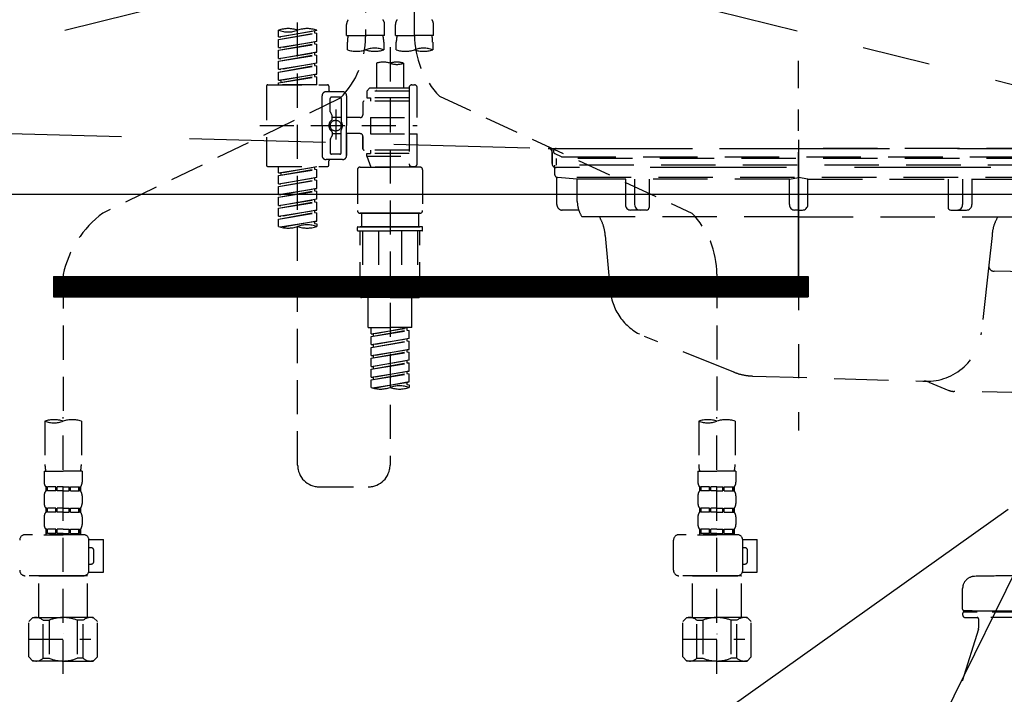
# Model space of a CAD drawing. Extents: x 0 to 26473, y -13 to 8857.
# Drawn here: x 3197 to 3558, y 2513 to 2760 of the extents above; entities that cross this region are included whole.
import ezdxf

# ---------------------------------------------------------------- set-up
doc = ezdxf.new("R2010")
doc.units = 0
doc.header["$LTSCALE"] = 50
doc.header["$MEASUREMENT"] = 0
for name, pattern in [('CENTER', [2, 1.25, -0.25, 0.25, -0.25]), ('DASHED', [0.75, 0.5, -0.25]), ('HIDDEN', [0.375, 0.25, -0.125]), ('STYLE_01', [1.40625, 0.9375, -0.15625, 0.15625, -0.15625])]:
    doc.linetypes.add(name, pattern=pattern)
doc.layers.get('0').update_dxf_attribs({"linetype": 'CONTINUOUS'})
for name, color, linetype in [('122-扉', 6, 'CONTINUOUS'), ('123-扉向き', 231, 'CENTER'), ('140-パーツ芯', 13, 'CENTER'), ('150-機器', 8, 'CONTINUOUS'), ('160-文字', 254, 'CONTINUOUS'), ('166-寸法B', 11, 'CONTINUOUS')]:
    doc.layers.add(name, color=color, linetype=linetype)
doc.styles.add('KH001', font='txt')
doc.dimstyles.new('KH1xx030', dxfattribs={"dimscale": 30, "dimtxt": 2, "dimasz": 0.6, "dimexe": 0.3, "dimexo": 1.2, "dimgap": 0.5, "dimtad": 3, "dimdec": 1, "dimdsep": 46, "dimlunit": 6, "dimtxsty": 'KH001', "dimblk": 'DOT', "dimcen": 1, "dimdle": 1, "dimclrd": 256, "dimclre": 256, "dimclrt": 256, "dimadec": 0, "dimazin": 0, "dimtfac": 1, "dimtdec": 1, "dimtix": 1, "dimtmove": 2, "dimatfit": 3, "dimldrblk": 'CLOSEDBLANK', "dimfxl": 1, "dimtolj": 1, "dimtzin": 0, "dimlwd": -1, "dimlwe": -1, "dimarcsym": 0})

# ---------------------------------------------------------------- blocks, each defined once
blk = doc.blocks.new('_ClosedBlank')
at = {"color": 0, "linetype": 'ByBlock', "lineweight": -2}
for p, q in [((-1, 0.167), (0, 0)), ((-1, 0.167), (-1, -0.167)), ((0, 0), (-1, -0.167))]:
    blk.add_line(p, q, dxfattribs=at)
blk = doc.blocks.new('_Dot')
at = {"color": 0, "linetype": 'ByBlock', "lineweight": -2}
blk.add_line((-0.5, 0), (-1, 0), dxfattribs=at)
at = {"color": 0, "linetype": 'ByBlock', "const_width": 0.5}
blk.add_lwpolyline([(-0.25, 0, 1), (0.25, 0, 1)], format="xyb", close=True, dxfattribs=at)
blk = doc.blocks.new('F402_S')
at = {"layer": '150-機器', "color": 13, "linetype": 'DASHED', "ltscale": 0.5}
for p, q in [((8.98, -168.36), (8.98, -49.87)), ((-8.98, -53.83), (-8.98, -168.99)), ((-33.91, -326.25), (-33.91, -88.06)), ((-15.96, -168.48), (-15.96, -164.44)), ((-1.99, -168.48), (-1.99, -164.44)), ((1.99, -168.48), (1.99, -164.44)), ((15.96, -168.48), (15.96, -164.44)), ((-40.89, -168.94), (-40.89, -166.58)), ((-40.89, -168.94), (-26.93, -166.69)), ((-40.89, -169.94), (-27.78, -167.58)), ((-40.89, -169.94), (-26.93, -167.69)), ((-40.89, -168.94), (-40.04, -169.05)), ((-26.93, -166.69), (-40.04, -169.05)), ((-27.78, -166.84), (-27.78, -167.58)), ((-27.78, -167.58), (-26.93, -167.69)), ((-27.78, -167.58), (-26.93, -167.69)), ((-27.78, -167.58), (-26.93, -167.69)), ((-26.93, -166.69), (-26.93, -166.58)), ((-26.93, -170.68), (-26.93, -167.69)), ((-26.93, -170.68), (-26.93, -167.69)), ((-15.96, -168.48), (-8.98, -168.48)), ((-1.99, -168.48), (-8.98, -168.48)), ((1.99, -168.48), (8.98, -168.48)), ((15.96, -168.48), (8.98, -168.48)), ((-40.89, -172.93), (-40.89, -169.94)), ((-40.89, -172.93), (-26.93, -170.68)), ((-40.89, -173.93), (-27.78, -171.57)), ((-40.89, -173.93), (-26.93, -171.68)), ((-40.89, -172.93), (-40.04, -173.04)), ((-26.93, -170.68), (-40.04, -173.04)), ((-27.78, -170.83), (-27.78, -171.57)), ((-27.78, -170.83), (-27.78, -171.57)), ((-27.78, -171.57), (-26.93, -171.68)), ((-27.78, -171.57), (-26.93, -171.68)), ((-26.93, -174.67), (-26.93, -171.68)), ((-26.93, -174.67), (-26.93, -171.68)), ((-15.66, -173.73), (-15.66, -170.91)), ((-2.29, -170.91), (-2.29, -173.73)), ((0, -172.84), (0, -326.25)), ((2.29, -173.73), (2.29, -170.91)), ((15.66, -170.91), (15.66, -173.73)), ((-40.89, -176.92), (-40.89, -173.93)), ((-40.89, -176.92), (-26.93, -174.67)), ((-40.89, -177.92), (-27.78, -175.56)), ((-40.89, -177.92), (-26.93, -175.67)), ((-40.89, -176.92), (-40.04, -177.03)), ((-26.93, -174.67), (-40.04, -177.03)), ((-27.78, -174.8), (-27.78, -175.56)), ((-27.78, -174.82), (-27.78, -175.56)), ((-27.78, -174.82), (-27.78, -175.56)), ((-27.78, -175.56), (-26.93, -175.67)), ((-27.78, -175.56), (-26.93, -175.67)), ((-27.78, -175.56), (-26.93, -175.67)), ((-27.73, -174.8), (-26.93, -174.67)), ((-26.93, -178.66), (-26.93, -175.67)), ((-26.93, -178.66), (-26.93, -175.67)), ((-40.89, -180.91), (-40.89, -177.92)), ((-40.89, -180.91), (-26.93, -178.66)), ((-40.89, -181.91), (-27.78, -179.55)), ((-40.89, -181.91), (-26.93, -179.65)), ((-26.93, -178.66), (-40.04, -181.02)), ((-27.78, -178.81), (-27.78, -179.55)), ((-27.78, -178.81), (-27.78, -179.55)), ((-27.78, -179.55), (-26.93, -179.65)), ((-27.78, -179.55), (-26.93, -179.65)), ((-26.93, -182.65), (-26.93, -179.65)), ((-26.93, -182.65), (-26.93, -179.65)), ((-4.99, -178.69), (-4.99, -187.88)), ((4.99, -178.69), (4.99, -187.88)), ((-40.89, -180.91), (-40.04, -181.02)), ((-40.89, -184.9), (-40.89, -181.91)), ((-40.89, -184.9), (-26.93, -182.65)), ((-40.89, -185.9), (-27.78, -183.54)), ((-40.89, -185.9), (-26.93, -183.64)), ((-26.93, -182.65), (-40.04, -185)), ((-27.78, -182.78), (-27.78, -183.54)), ((-27.78, -182.8), (-27.78, -183.54)), ((-27.78, -182.8), (-27.78, -183.54)), ((-27.78, -183.54), (-26.93, -183.64)), ((-27.78, -183.54), (-26.93, -183.64)), ((-27.73, -182.78), (-26.93, -182.65)), ((-26.93, -186.64), (-26.93, -183.64)), ((-26.93, -186.64), (-26.93, -183.64)), ((-45.38, -187.13), (-45.38, -216.06)), ((-44.88, -186.64), (-22.94, -186.64)), ((-40.89, -184.9), (-40.04, -185)), ((-40.89, -186.64), (-40.89, -185.9)), ((-26.93, -186.64), (-40.89, -186.64)), ((-40.04, -185), (-40.04, -185.75)), ((-22.44, -187.13), (-22.44, -188.63)), ((-7.48, -187.88), (-8.48, -188.88)), ((-4.99, -187.88), (-7.48, -187.88)), ((6.98, -187.88), (-4.99, -187.88)), ((6.98, -187.63), (6.98, -187.88)), ((6.98, -187.88), (6.98, -198.6)), ((7.98, -186.64), (8.98, -186.64)), ((9.97, -198.6), (9.97, -187.63)), ((-18.32, -191.56), (-105.43, -233.7)), ((-24.93, -201.6), (-24.93, -190.63)), ((-17.45, -189.13), (-23.44, -189.13)), ((-18.45, -191.12), (-21.44, -191.12)), ((-15.96, -190.63), (-15.96, -201.6)), ((6.98, -188.88), (-8.48, -188.88)), ((-8.48, -188.88), (-8.48, -191.37)), ((-8.48, -191.37), (-7.23, -191.37)), ((-7.23, -191.37), (-7.23, -192.62)), ((6.98, -191.37), (-7.23, -191.37)), ((-4.99, -188.68), (-5.04, -188.68)), ((18.19, -190.79), (110.79, -233.73)), ((-21.94, -196.48), (-21.94, -191.62)), ((-17.95, -191.62), (-17.95, -199.92)), ((-9.97, -193.12), (-9.97, -197.66)), ((6.98, -192.62), (-9.47, -192.62)), ((-21.87, -196.73), (-21.31, -197.7)), ((-21.24, -199.2), (-21.24, -197.95)), ((-17.95, -198.65), (-21.24, -198.64)), ((-19.95, -195.73), (-19.95, -206.68)), ((-19.95, -196.61), (-19.95, -206.58)), ((-10.97, -198.65), (-15.96, -198.65)), ((-7.23, -198.6), (-7.23, -204.59)), ((-7.23, -198.6), (9.97, -198.6)), ((6.98, -198.6), (6.98, -215.74)), ((-47.83, -201.6), (9.97, -201.6)), ((-24.93, -201.6), (-24.93, -212.57)), ((-15.96, -212.57), (-15.96, -201.6)), ((-21.87, -206.47), (-21.31, -205.49)), ((-21.24, -204), (-21.24, -205.24)), ((-17.95, -204.55), (-21.24, -204.55)), ((-17.95, -211.57), (-17.95, -203.27)), ((-10.97, -204.54), (-15.96, -204.54)), ((-15.96, -204.54), (-15.96, -212.57)), ((-9.97, -205.54), (-9.97, -210.07)), ((-9.97, -210.07), (-9.97, -205.54)), ((-7.23, -204.59), (9.97, -204.59)), ((7.23, -204.59), (9.97, -204.59)), ((9.97, -215.56), (9.97, -204.59)), ((-21.94, -206.72), (-21.94, -211.57)), ((-18.45, -212.07), (-21.44, -212.07)), ((6.98, -210.57), (-9.47, -210.57)), ((-8.48, -211.82), (-7.23, -211.82)), ((-8.48, -212.82), (-8.48, -211.82)), ((-8.48, -212.82), (6.98, -212.82)), ((-8.48, -212.82), (-6.99, -216.81)), ((-7.23, -210.57), (-7.23, -211.82)), ((6.98, -211.82), (-7.23, -211.82)), ((-44.88, -216.56), (-22.94, -216.56)), ((-40.89, -218.92), (-40.89, -216.56)), ((-40.89, -218.92), (-26.93, -216.67)), ((-26.93, -216.67), (-40.04, -219.02)), ((-27.78, -216.82), (-27.78, -217.56)), ((-17.45, -214.06), (-23.44, -214.06)), ((-22.44, -216.06), (-22.44, -214.56)), ((-17.45, -214.06), (-21.94, -214.06)), ((-10.97, -216.81), (0, -216.81)), ((6.99, -216.81), (-6.99, -216.81)), ((10.97, -216.81), (0, -216.81)), ((7.21, -216.2), (6.99, -216.81)), ((7.98, -216.56), (8.98, -216.56)), ((-40.89, -219.92), (-27.78, -217.56)), ((-40.89, -219.92), (-26.93, -217.66)), ((-40.89, -218.92), (-40.04, -219.02)), ((-40.89, -222.91), (-40.89, -219.92)), ((-40.04, -219.02), (-40.04, -219.77)), ((-27.78, -217.56), (-26.93, -217.66)), ((-27.78, -217.56), (-26.93, -217.66)), ((-27.78, -217.56), (-26.93, -217.66)), ((-26.93, -220.66), (-26.93, -217.66)), ((-26.93, -220.66), (-26.93, -217.66)), ((-11.97, -217.8), (-11.97, -232.76)), ((11.97, -217.8), (11.97, -232.76)), ((-40.89, -222.91), (-26.93, -220.66)), ((-40.89, -223.91), (-27.78, -221.55)), ((-40.89, -223.91), (-26.93, -221.65)), ((-40.89, -222.91), (-40.04, -223.01)), ((-40.89, -226.9), (-40.89, -223.91)), ((-26.93, -220.66), (-40.04, -223.01)), ((-27.78, -220.81), (-27.78, -221.55)), ((-27.78, -220.81), (-27.78, -221.55)), ((-27.78, -221.55), (-26.93, -221.65)), ((-27.78, -221.55), (-26.93, -221.65)), ((-26.93, -224.65), (-26.93, -221.65)), ((-26.93, -224.65), (-26.93, -221.65)), ((-40.89, -226.9), (-26.93, -224.65)), ((-40.89, -227.9), (-27.78, -225.54)), ((-40.89, -227.9), (-26.93, -225.64)), ((-40.89, -226.9), (-40.04, -227)), ((-26.93, -224.65), (-40.04, -227)), ((-27.78, -224.78), (-27.78, -225.54)), ((-27.78, -224.8), (-27.78, -225.54)), ((-27.78, -224.8), (-27.78, -225.54)), ((-27.78, -225.54), (-26.93, -225.64)), ((-27.78, -225.54), (-26.93, -225.64)), ((-27.78, -225.54), (-26.93, -225.64)), ((-27.73, -224.77), (-26.93, -224.65)), ((-26.93, -228.64), (-26.93, -225.64)), ((-26.93, -228.64), (-26.93, -225.64)), ((-40.89, -230.89), (-40.89, -227.9)), ((-40.89, -230.89), (-26.93, -228.64)), ((-40.89, -231.88), (-27.78, -229.53)), ((-40.89, -231.88), (-26.93, -229.63)), ((-40.89, -230.89), (-40.04, -230.99)), ((-26.93, -228.64), (-40.04, -230.99)), ((-27.78, -228.79), (-27.78, -229.53)), ((-27.78, -228.79), (-27.78, -229.53)), ((-27.78, -229.53), (-26.93, -229.63)), ((-27.78, -229.53), (-26.93, -229.63)), ((-26.93, -232.62), (-26.93, -229.63)), ((-26.93, -232.62), (-26.93, -229.63)), ((-40.89, -234.88), (-40.89, -231.88)), ((-40.89, -234.88), (-26.93, -232.62)), ((-40.89, -235.87), (-27.78, -233.52)), ((-40.89, -235.87), (-26.93, -233.62)), ((-40.89, -234.88), (-40.04, -234.98)), ((-26.93, -232.62), (-40.04, -234.98)), ((-27.78, -232.76), (-27.78, -233.52)), ((-27.78, -232.78), (-27.78, -233.52)), ((-27.78, -232.78), (-27.78, -233.52)), ((-27.78, -233.52), (-26.93, -233.62)), ((-27.78, -233.52), (-26.93, -233.62)), ((-27.73, -232.75), (-26.93, -232.62)), ((-26.93, -236.61), (-26.93, -233.62)), ((-26.93, -236.61), (-26.93, -233.62)), ((-10.97, -233.76), (0, -233.76)), ((0, -233.76), (-10.97, -233.76)), ((-10.47, -233.76), (-10.47, -238.75)), ((0, -233.75), (-9.8, -233.75)), ((0, -233.75), (9.8, -233.75)), ((10.97, -233.76), (0, -233.76)), ((0, -233.76), (10.97, -233.76)), ((10.47, -233.76), (10.47, -238.75)), ((-40.89, -238.61), (-40.89, -235.87)), ((-40.36, -238.78), (-26.93, -236.61)), ((-26.93, -236.61), (-39.8, -238.93)), ((-27.78, -236.75), (-27.78, -237.51)), ((-27.78, -236.77), (-27.78, -237.51)), ((-27.78, -236.77), (-27.78, -237.51)), ((-27.78, -237.51), (-26.93, -237.61)), ((-27.78, -237.51), (-26.93, -237.61)), ((-27.73, -236.74), (-26.93, -236.61)), ((-26.93, -237.61), (-26.93, -238.61)), ((-11.97, -240.04), (-11.97, -238.95)), ((-11.77, -238.75), (-10.97, -238.75)), ((-11.77, -240.24), (0, -240.24)), ((-10.97, -238.75), (0, -238.75)), ((-10.47, -238.75), (-10.97, -238.75)), ((0, -238.75), (-10.97, -238.75)), ((-10.47, -238.75), (-10.97, -238.75)), ((-10.97, -264.18), (-10.97, -240.24)), ((-10.11, -240.24), (-10.11, -263.18)), ((-4.26, -240.24), (-4.26, -263.18)), ((10.97, -238.75), (0, -238.75)), ((0, -238.75), (10.97, -238.75)), ((11.77, -240.24), (0, -240.24)), ((4.26, -240.24), (4.26, -263.18)), ((10.11, -240.24), (10.11, -263.18)), ((10.47, -238.75), (10.97, -238.75)), ((10.47, -238.75), (10.97, -238.75)), ((11.77, -238.75), (10.97, -238.75)), ((10.97, -264.18), (10.97, -240.24)), ((11.97, -240.04), (11.97, -238.95)), ((-120, -256.27), (-120, -310.13)), ((120, -256.16), (120, -310.13)), ((-4.26, -263.18), (-10.11, -263.18)), ((4.26, -263.18), (10.11, -263.18)), ((0, -264.68), (-10.47, -264.68)), ((-7.98, -275.65), (-7.98, -264.68)), ((0, -264.68), (10.47, -264.68)), ((7.98, -275.65), (7.98, -264.68)), ((-7.98, -275.65), (0, -275.65)), ((-6.98, -278.01), (-6.98, -275.65)), ((-6.98, -278.01), (6.98, -275.76)), ((-6.98, -279.01), (6.13, -276.65)), ((-6.98, -279.01), (6.98, -276.76)), ((-6.98, -278.01), (-6.13, -278.12)), ((6.98, -275.76), (-6.13, -278.12)), ((-6.13, -278.86), (-6.13, -278.12)), ((7.98, -275.65), (0, -275.65)), ((6.13, -275.91), (6.13, -276.65)), ((6.13, -276.65), (6.98, -276.76)), ((6.13, -276.65), (6.98, -276.76)), ((6.13, -276.65), (6.98, -276.76)), ((6.98, -279.75), (6.98, -276.76)), ((6.98, -279.75), (6.98, -276.76)), ((-6.98, -282), (-6.98, -279.01)), ((-6.98, -282), (6.98, -279.75)), ((-6.98, -283), (6.13, -280.64)), ((-6.98, -283), (6.98, -280.75)), ((6.98, -279.75), (-6.13, -282.11)), ((6.13, -279.9), (6.13, -280.64)), ((6.13, -279.9), (6.13, -280.64)), ((6.13, -280.64), (6.98, -280.75)), ((6.13, -280.64), (6.98, -280.75)), ((6.98, -283.74), (6.98, -280.75)), ((6.98, -283.74), (6.98, -280.75)), ((-6.98, -282), (-6.13, -282.11)), ((-6.98, -285.99), (-6.98, -283)), ((-6.98, -285.99), (6.98, -283.74)), ((-6.98, -286.99), (6.13, -284.63)), ((-6.98, -286.99), (6.98, -284.74)), ((-6.13, -282.85), (-6.13, -282.11)), ((6.98, -283.74), (-6.13, -286.1)), ((6.13, -283.88), (6.13, -284.63)), ((6.13, -283.89), (6.13, -284.63)), ((6.13, -283.89), (6.13, -284.63)), ((6.13, -284.63), (6.98, -284.74)), ((6.13, -284.63), (6.98, -284.74)), ((6.13, -284.63), (6.98, -284.74)), ((6.18, -283.87), (6.98, -283.74)), ((6.98, -287.73), (6.98, -284.74)), ((6.98, -287.73), (6.98, -284.74)), ((-6.98, -285.99), (-6.13, -286.1)), ((-6.98, -289.98), (-6.98, -286.99)), ((-6.98, -289.98), (6.98, -287.73)), ((-6.98, -290.98), (6.13, -288.62)), ((-6.98, -290.98), (6.98, -288.73)), ((-6.13, -286.84), (-6.13, -286.1)), ((6.98, -287.73), (-6.13, -290.09)), ((6.13, -287.88), (6.13, -288.62)), ((6.13, -287.88), (6.13, -288.62)), ((6.13, -288.62), (6.98, -288.73)), ((6.13, -288.62), (6.98, -288.73)), ((6.98, -291.72), (6.98, -288.73)), ((6.98, -291.72), (6.98, -288.73)), ((-6.98, -289.98), (-6.13, -290.09)), ((-6.98, -293.97), (-6.98, -290.98)), ((-6.98, -293.97), (6.98, -291.72)), ((-6.98, -294.97), (6.13, -292.61)), ((-6.98, -294.97), (6.98, -292.72)), ((-6.13, -290.83), (-6.13, -290.09)), ((6.98, -291.72), (-6.13, -294.08)), ((6.13, -291.85), (6.13, -292.61)), ((6.13, -291.87), (6.13, -292.61)), ((6.13, -291.87), (6.13, -292.61)), ((6.13, -292.61), (6.98, -292.72)), ((6.13, -292.61), (6.98, -292.72)), ((6.18, -291.85), (6.98, -291.72)), ((6.98, -295.71), (6.98, -292.72)), ((6.98, -295.71), (6.98, -292.72)), ((-6.98, -293.97), (-6.13, -294.08)), ((-6.98, -297.7), (-6.98, -294.97)), ((-6.45, -297.87), (6.98, -295.71)), ((-6.13, -294.81), (-6.13, -294.08)), ((6.98, -295.71), (-5.89, -298.02)), ((6.13, -295.84), (6.13, -296.6)), ((6.13, -295.86), (6.13, -296.6)), ((6.13, -295.86), (6.13, -296.6)), ((6.18, -295.84), (6.98, -295.71)), ((6.13, -296.6), (6.98, -296.7)), ((6.13, -296.6), (6.98, -296.7)), ((6.98, -296.7), (6.98, -297.7)), ((-126.68, -310.13), (-126.68, -326.01)), ((-120, -402.9), (-120, -308.59)), ((-113.32, -310.13), (-113.32, -326.01)), ((113.32, -310.13), (113.32, -326.01)), ((120, -402.9), (120, -308.59)), ((126.68, -310.13), (126.68, -326.01)), ((-126.98, -328.44), (-126.98, -332.48)), ((-126.98, -328.44), (-120, -328.44)), ((-113.02, -328.44), (-120, -328.44)), ((-113.02, -328.44), (-113.02, -332.48)), ((113.02, -328.44), (113.02, -332.48)), ((113.02, -328.44), (120, -328.44)), ((126.98, -328.44), (120, -328.44)), ((126.98, -328.44), (126.98, -332.48)), ((-126.38, -334.22), (-126.38, -335.72)), ((-125.99, -334.22), (-126.38, -334.22)), ((-125.99, -335.72), (-126.38, -335.72)), ((-125.99, -335.72), (-125.99, -334.22)), ((-125.8, -335.72), (-125.8, -334.22)), ((-122.67, -334.22), (-125.8, -334.22)), ((-122.67, -335.72), (-125.8, -335.72)), ((-122.67, -335.72), (-122.67, -334.22)), ((-122.21, -335.72), (-122.21, -334.22)), ((-120, -334.22), (-122.21, -334.22)), ((-120, -335.72), (-122.21, -335.72)), ((-120, -334.22), (-117.79, -334.22)), ((-120, -335.72), (-117.79, -335.72)), ((-117.79, -335.72), (-117.79, -334.22)), ((-117.33, -335.72), (-117.33, -334.22)), ((-117.33, -334.22), (-114.2, -334.22)), ((-117.33, -335.72), (-114.2, -335.72)), ((-114.2, -335.72), (-114.2, -334.22)), ((-114.01, -335.72), (-114.01, -334.22)), ((-114.01, -334.22), (-113.62, -334.22)), ((-114.01, -335.72), (-113.62, -335.72)), ((-113.62, -334.22), (-113.62, -335.72)), ((-25.93, -334.22), (-7.98, -334.22)), ((113.62, -334.22), (113.62, -335.72)), ((114.01, -334.22), (113.62, -334.22)), ((114.01, -335.72), (113.62, -335.72)), ((114.01, -335.72), (114.01, -334.22)), ((114.2, -335.72), (114.2, -334.22)), ((117.33, -334.22), (114.2, -334.22)), ((117.33, -335.72), (114.2, -335.72)), ((117.33, -335.72), (117.33, -334.22)), ((117.79, -335.72), (117.79, -334.22)), ((120, -334.22), (117.79, -334.22)), ((120, -335.72), (117.79, -335.72)), ((120, -334.22), (122.21, -334.22)), ((120, -335.72), (122.21, -335.72)), ((122.21, -335.72), (122.21, -334.22)), ((122.67, -335.72), (122.67, -334.22)), ((122.67, -334.22), (125.8, -334.22)), ((122.67, -335.72), (125.8, -335.72)), ((125.8, -335.72), (125.8, -334.22)), ((125.99, -335.72), (125.99, -334.22)), ((125.99, -334.22), (126.38, -334.22)), ((125.99, -335.72), (126.38, -335.72)), ((126.38, -334.22), (126.38, -335.72)), ((-126.98, -337.46), (-126.98, -340.26)), ((-113.02, -337.46), (-113.02, -340.26)), ((113.02, -337.46), (113.02, -340.26)), ((126.98, -337.46), (126.98, -340.26)), ((-126.38, -342), (-126.38, -343.5)), ((-125.99, -342), (-126.38, -342)), ((-125.99, -343.5), (-125.99, -342)), ((-125.8, -343.5), (-125.8, -342)), ((-122.67, -342), (-125.8, -342)), ((-122.67, -343.5), (-122.67, -342)), ((-122.21, -343.5), (-122.21, -342)), ((-120, -342), (-122.21, -342)), ((-120, -342), (-117.79, -342)), ((-117.79, -343.5), (-117.79, -342)), ((-117.33, -343.5), (-117.33, -342)), ((-117.33, -342), (-114.2, -342)), ((-114.2, -343.5), (-114.2, -342)), ((-114.01, -343.5), (-114.01, -342)), ((-114.01, -342), (-113.62, -342)), ((-113.62, -342), (-113.62, -343.5)), ((113.62, -342), (113.62, -343.5)), ((114.01, -342), (113.62, -342)), ((114.01, -343.5), (114.01, -342)), ((114.2, -343.5), (114.2, -342)), ((117.33, -342), (114.2, -342)), ((117.33, -343.5), (117.33, -342)), ((117.79, -343.5), (117.79, -342)), ((120, -342), (117.79, -342)), ((120, -342), (122.21, -342)), ((122.21, -343.5), (122.21, -342)), ((122.67, -343.5), (122.67, -342)), ((122.67, -342), (125.8, -342)), ((125.8, -343.5), (125.8, -342)), ((125.99, -343.5), (125.99, -342)), ((125.99, -342), (126.38, -342)), ((126.38, -342), (126.38, -343.5)), ((-126.98, -345.24), (-126.98, -348.03)), ((-125.99, -343.5), (-126.38, -343.5)), ((-122.67, -343.5), (-125.8, -343.5)), ((-120, -343.5), (-122.21, -343.5)), ((-120, -343.5), (-117.79, -343.5)), ((-117.33, -343.5), (-114.2, -343.5)), ((-114.01, -343.5), (-113.62, -343.5)), ((-113.02, -345.24), (-113.02, -348.03)), ((113.02, -345.24), (113.02, -348.03)), ((114.01, -343.5), (113.62, -343.5)), ((117.33, -343.5), (114.2, -343.5)), ((120, -343.5), (117.79, -343.5)), ((120, -343.5), (122.21, -343.5)), ((122.67, -343.5), (125.8, -343.5)), ((125.99, -343.5), (126.38, -343.5)), ((126.98, -345.24), (126.98, -348.03)), ((-125.99, -349.78), (-126.38, -349.78)), ((-126.38, -349.78), (-126.38, -351.78)), ((-125.99, -351.28), (-125.99, -349.78)), ((-122.67, -349.78), (-125.8, -349.78)), ((-125.8, -351.28), (-125.8, -349.78)), ((-122.67, -351.28), (-122.67, -349.78)), ((-120, -349.78), (-122.21, -349.78)), ((-122.21, -351.28), (-122.21, -349.78)), ((-120, -349.78), (-117.79, -349.78)), ((-117.79, -351.28), (-117.79, -349.78)), ((-117.33, -349.78), (-114.2, -349.78)), ((-117.33, -351.28), (-117.33, -349.78)), ((-114.2, -351.28), (-114.2, -349.78)), ((-114.01, -349.78), (-113.62, -349.78)), ((-114.01, -351.28), (-114.01, -349.78)), ((-113.62, -349.78), (-113.62, -351.78)), ((114.01, -349.78), (113.62, -349.78)), ((113.62, -349.78), (113.62, -351.78)), ((114.01, -351.28), (114.01, -349.78)), ((117.33, -349.78), (114.2, -349.78)), ((114.2, -351.28), (114.2, -349.78)), ((117.33, -351.28), (117.33, -349.78)), ((120, -349.78), (117.79, -349.78)), ((117.79, -351.28), (117.79, -349.78)), ((120, -349.78), (122.21, -349.78)), ((122.21, -351.28), (122.21, -349.78)), ((122.67, -349.78), (125.8, -349.78)), ((122.67, -351.28), (122.67, -349.78)), ((125.8, -351.28), (125.8, -349.78)), ((125.99, -349.78), (126.38, -349.78)), ((125.99, -351.28), (125.99, -349.78)), ((126.38, -349.78), (126.38, -351.78)), ((-112.52, -351.78), (-133.96, -351.78)), ((-127.08, -351.78), (-120, -351.78)), ((-125.99, -351.28), (-126.38, -351.28)), ((-122.67, -351.28), (-125.8, -351.28)), ((-120, -351.28), (-122.21, -351.28)), ((-120, -351.28), (-117.79, -351.28)), ((-117.33, -351.28), (-114.2, -351.28)), ((-114.01, -351.28), (-113.62, -351.28)), ((-110.54, -353.57), (-105.24, -353.57)), ((-110.53, -364.84), (-110.53, -353.77)), ((-105.24, -365.54), (-105.24, -353.57)), ((104.04, -364.84), (104.04, -353.77)), ((127.48, -351.78), (106.04, -351.78)), ((112.92, -351.78), (120, -351.78)), ((114.01, -351.28), (113.62, -351.28)), ((117.33, -351.28), (114.2, -351.28)), ((120, -351.28), (117.79, -351.28)), ((120, -351.28), (122.21, -351.28)), ((122.67, -351.28), (125.8, -351.28)), ((125.99, -351.28), (126.38, -351.28)), ((129.46, -353.57), (134.76, -353.57)), ((129.47, -364.84), (129.47, -353.77)), ((134.76, -365.54), (134.76, -353.57)), ((-109.73, -356.56), (-110.53, -356.56)), ((-108.73, -361.55), (-108.73, -357.56)), ((130.27, -356.56), (129.47, -356.56)), ((131.27, -361.55), (131.27, -357.56)), ((-110.53, -362.55), (-109.73, -362.55)), ((129.47, -362.55), (130.27, -362.55)), ((-120, -366.84), (-133.96, -366.84)), ((-128.88, -366.84), (-128.98, -366.93)), ((-128.98, -366.93), (-120, -366.93)), ((-128.98, -382.19), (-128.98, -366.93)), ((-120, -366.84), (-112.52, -366.84)), ((-111.02, -366.93), (-120, -366.93)), ((-111.12, -366.84), (-111.02, -366.93)), ((-111.02, -382.19), (-111.02, -366.93)), ((-110.65, -365.54), (-105.24, -365.54)), ((120, -366.84), (106.04, -366.84)), ((111.12, -366.84), (111.02, -366.93)), ((111.02, -366.93), (120, -366.93)), ((111.02, -382.19), (111.02, -366.93)), ((120, -366.84), (127.48, -366.84)), ((128.98, -366.93), (120, -366.93)), ((128.88, -366.84), (128.98, -366.93)), ((128.98, -382.19), (128.98, -366.93)), ((129.35, -365.54), (134.76, -365.54)), ((-132.57, -383.69), (-131.07, -382.19)), ((-131.07, -382.19), (-120, -382.19)), ((-129.93, -382.19), (-120, -382.19)), ((-110.07, -382.19), (-120, -382.19)), ((-108.93, -382.19), (-120, -382.19)), ((-107.43, -383.69), (-108.93, -382.19)), ((107.43, -383.69), (108.93, -382.19)), ((108.93, -382.19), (120, -382.19)), ((110.07, -382.19), (120, -382.19)), ((129.93, -382.19), (120, -382.19)), ((131.07, -382.19), (120, -382.19)), ((132.57, -383.69), (131.07, -382.19)), ((-132.57, -396.66), (-132.57, -383.69)), ((-127.37, -383.19), (-125.13, -383.19)), ((-127.37, -397.15), (-127.37, -383.19)), ((-125.13, -383.19), (-125.13, -397.15)), ((-112.63, -383.19), (-114.87, -383.19)), ((-114.87, -383.19), (-114.87, -397.15)), ((-112.63, -397.15), (-112.63, -383.19)), ((-107.43, -396.66), (-107.43, -383.69)), ((107.43, -396.66), (107.43, -383.69)), ((112.63, -383.19), (114.87, -383.19)), ((112.63, -397.15), (112.63, -383.19)), ((114.87, -383.19), (114.87, -397.15)), ((127.37, -383.19), (125.13, -383.19)), ((125.13, -383.19), (125.13, -397.15)), ((127.37, -397.15), (127.37, -383.19)), ((132.57, -396.66), (132.57, -383.69)), ((-132.57, -390.17), (-109.78, -390.17)), ((-120, -388.18), (-119.96, -388.18)), ((107.43, -390.17), (130.22, -390.17)), ((120, -388.18), (120.04, -388.18)), ((-132.57, -396.66), (-131.07, -398.15)), ((-127.37, -397.15), (-125.13, -397.15)), ((-112.63, -397.15), (-114.87, -397.15)), ((-107.43, -396.66), (-108.93, -398.15)), ((107.43, -396.66), (108.93, -398.15)), ((112.63, -397.15), (114.87, -397.15)), ((127.37, -397.15), (125.13, -397.15)), ((132.57, -396.66), (131.07, -398.15)), ((-120, -398.15), (-131.07, -398.15)), ((-120, -398.15), (-108.93, -398.15)), ((120, -398.15), (108.93, -398.15)), ((120, -398.15), (131.07, -398.15))]:
    blk.add_line(p, q, dxfattribs=at)
blk.add_circle((-19.95, -201.6), 1.99, dxfattribs=at)
for centre, radius, start, end in [((-37.4, -176.45), 10.47, 70.5288, 109.4712), ((-30.42, -176.45), 10.47, 70.5288, 109.4712), ((-13.11, -164.44), 2.84, 142.1507, 180), ((-4.84, -164.44), 2.84, 0, 37.8493), ((4.84, -164.44), 2.84, 142.1507, 180), ((13.11, -164.44), 2.84, 0, 37.8493), ((-37.4, -156.71), 10.47, 250.5288, 289.4712), ((-40.89, -168.99), 31.92, 315, 0), ((-5.68, -170.91), 9.97, 165.9301, 180), ((-12.27, -170.91), 9.97, 0, 14.0699), ((12.27, -170.91), 9.97, 165.9301, 180), ((40.89, -168.36), 31.92, 180, 224.6508), ((5.68, -170.91), 9.97, 0, 14.0699), ((-5.64, -183.18), 10.02, 70.5288, 109.4712), ((12.32, -183.18), 10.02, 70.5288, 109.4712), ((-12.32, -164.28), 10.02, 250.5288, 289.4712), ((-5.64, -164.28), 10.02, 250.5288, 289.4712), ((5.64, -164.28), 10.02, 250.5288, 289.4712), ((12.32, -164.28), 10.02, 250.5288, 289.4712), ((-2.49, -185.74), 7.48, 70.5288, 109.4712), ((2.49, -185.74), 7.48, 70.5288, 109.4712), ((2.49, -171.63), 7.48, 250.5288, 289.4712), ((-44.88, -187.13), 0.499, 90, 180), ((-22.94, -187.13), 0.499, 0, 90), ((7.98, -187.63), 0.997, 90, 180), ((8.98, -187.63), 0.997, 0, 90), ((-23.44, -190.63), 1.5, 90, 180), ((-21.94, -188.63), 0.499, 180, 270), ((-21.44, -191.62), 0.499, 90, 180), ((-18.45, -191.62), 0.499, 0, 90), ((-17.45, -190.63), 1.5, 0, 90), ((-9.47, -193.12), 0.499, 90, 180), ((-21.44, -196.48), 0.499, 180, 210), ((-21.74, -197.95), 0.499, 0, 30), ((-10.97, -197.66), 0.997, 270, 0), ((-20.03, -201.55), 2.41, 126.0657, 181.0877), ((-20.03, -201.64), 2.41, 178.9123, 233.9343), ((-21.74, -199.2), 0.499, 306.0657, 0), ((-17.45, -199.92), 0.499, 180, 214.0506), ((-19.87, -201.55), 2.41, 358.9123, 34.0506), ((-19.87, -201.64), 2.41, 325.9494, 1.0877), ((-21.74, -204), 0.499, 0, 53.9343), ((-21.74, -205.24), 0.499, 330, 0), ((-17.45, -203.27), 0.499, 145.9494, 180), ((-10.97, -205.54), 0.997, 0, 90), ((-21.44, -206.72), 0.499, 150, 180), ((-23.44, -212.57), 1.5, 180, 270), ((-21.44, -211.57), 0.499, 180, 270), ((-18.45, -211.57), 0.499, 270, 0), ((-17.45, -212.57), 1.5, 270, 0), ((-17.45, -212.57), 1.5, 270, 0), ((-9.47, -210.07), 0.499, 180, 270), ((-9.47, -210.07), 0.499, 180, 270), ((-44.88, -216.06), 0.499, 180, 270), ((-22.94, -216.06), 0.499, 270, 0), ((-21.94, -214.56), 0.499, 90, 180), ((-10.97, -217.8), 0.997, 90, 180), ((7.98, -215.56), 0.997, 180.0133, 270), ((8.98, -215.56), 0.997, 270, 0), ((10.97, -217.8), 0.997, 0, 90), ((-82.55, -264.46), 38.34, 126.6492, 167.6612), ((-10.97, -232.76), 0.997, 180, 270), ((10.97, -232.76), 0.997, 270, 0), ((88.08, -256.16), 31.92, 0, 44.6508), ((-30.42, -248.48), 10.47, 70.5288, 109.4712), ((-37.4, -228.74), 10.47, 250.5288, 289.4712), ((-30.42, -228.74), 10.47, 250.5288, 289.4712), ((-11.77, -238.95), 0.199, 90, 180), ((-11.77, -240.04), 0.199, 180, 270), ((11.77, -238.95), 0.199, 0, 90), ((11.77, -240.04), 0.199, 270, 0), ((-10.47, -264.18), 0.499, 180, 270), ((10.47, -264.18), 0.499, 270, 0), ((-3.49, -287.83), 10.47, 250.5288, 289.4712), ((3.49, -307.57), 10.47, 70.5288, 109.4712), ((3.49, -287.83), 10.47, 250.5288, 289.4712), ((-123.34, -319.58), 10.02, 70.5288, 109.4712), ((-123.34, -300.68), 10.02, 250.5288, 289.4712), ((-116.66, -319.58), 10.02, 70.5288, 109.4712), ((116.66, -319.58), 10.02, 70.5288, 109.4712), ((116.66, -300.68), 10.02, 250.5288, 289.4712), ((123.34, -319.58), 10.02, 70.5288, 109.4712), ((-116.71, -326.01), 9.97, 180, 194.0699), ((-123.29, -326.01), 9.97, 345.9301, 0), ((-25.93, -326.25), 7.98, 180, 270), ((-7.98, -326.25), 7.98, 270, 0), ((123.29, -326.01), 9.97, 180, 194.0699), ((116.71, -326.01), 9.97, 345.9301, 0), ((-124.14, -332.48), 2.84, 180, 217.8493), ((-115.86, -332.48), 2.84, 322.1507, 0), ((115.86, -332.48), 2.84, 180, 217.8493), ((124.14, -332.48), 2.84, 322.1507, 0), ((-124.14, -337.46), 2.84, 142.1507, 180), ((-115.86, -337.46), 2.84, 0, 37.8493), ((115.86, -337.46), 2.84, 142.1507, 180), ((124.14, -337.46), 2.84, 0, 37.8493), ((-124.14, -340.26), 2.84, 180, 217.8493), ((-115.86, -340.26), 2.84, 322.1507, 0), ((115.86, -340.26), 2.84, 180, 217.8493), ((124.14, -340.26), 2.84, 322.1507, 0), ((-124.14, -345.24), 2.84, 142.1507, 180), ((-115.86, -345.24), 2.84, 0, 37.8493), ((115.86, -345.24), 2.84, 142.1507, 180), ((124.14, -345.24), 2.84, 0, 37.8493), ((-124.14, -348.03), 2.84, 180, 217.8493), ((-115.86, -348.03), 2.84, 322.1507, 0), ((115.86, -348.03), 2.84, 180, 217.8493), ((124.14, -348.03), 2.84, 322.1507, 0), ((-133.96, -353.77), 1.99, 90, 180), ((-112.52, -353.77), 1.99, 0, 90), ((106.04, -353.77), 1.99, 90, 180), ((127.48, -353.77), 1.99, 0, 90), ((-109.73, -357.56), 0.997, 0, 90), ((130.27, -357.56), 0.997, 0, 90), ((-133.96, -364.84), 1.99, 180.001, 270), ((-112.52, -364.84), 1.99, 270, 359.999), ((-109.73, -361.55), 0.997, 270, 0), ((106.04, -364.84), 1.99, 180.001, 270), ((127.48, -364.84), 1.99, 270, 359.999), ((130.27, -361.55), 0.997, 270, 0), ((-129.97, -386.08), 3.89, 48.036, 110.221), ((-120.03, -396.08), 13.89, 89.864, 111.555), ((-119.97, -396.08), 13.89, 68.445, 90.136), ((-110.03, -386.08), 3.89, 69.779, 131.964), ((110.03, -386.08), 3.89, 48.036, 110.221), ((119.97, -396.08), 13.89, 89.864, 111.555), ((120.03, -396.08), 13.89, 68.445, 90.136), ((129.97, -386.08), 3.89, 69.779, 131.964), ((-129.97, -394.26), 3.89, 249.779, 311.964), ((-120, -384.43), 13.72, 248.018, 270), ((-120, -384.43), 13.72, 270, 291.982), ((-110.03, -394.26), 3.89, 228.036, 290.221), ((110.03, -394.26), 3.89, 249.779, 311.964), ((120, -384.43), 13.72, 248.018, 270), ((120, -384.43), 13.72, 270, 291.982), ((129.97, -394.26), 3.89, 228.036, 290.221)]:
    blk.add_arc(centre, radius, start, end, dxfattribs=at)
blk = doc.blocks.new('KHB600HL_S')
at = {"layer": '140-パーツ芯', "linetype": 'STYLE_01'}
blk.add_line((150, -258.2), (150, -177.84), dxfattribs=at)
at = {"layer": '150-機器', "color": 161, "linetype": 'HIDDEN', "ltscale": 4}
for p, q in [((-298.55, -200.05), (58.05, -209.95)), ((58.05, -209.95), (59.5, -210)), ((58.38, -210), (241.62, -210)), ((59.5, -211.45), (59.5, -210)), ((59.5, -211.45), (59.5, -215.5)), ((59.5, -215.5), (59.5, -211.51)), ((69.5, -217), (61, -217)), ((220.5, -217), (79.5, -217))]:
    blk.add_line(p, q, dxfattribs=at)
for centre, start, end in [((58, -211.45), 0, 88.1498), ((61, -215.5), 180, 270)]:
    blk.add_arc(centre, 1.5, start, end, dxfattribs=at)
blk = doc.blocks.new('排水ﾄﾗｯﾌﾟ_破線-2')
at = {"layer": '150-機器', "color": 13, "linetype": 'DASHED', "ltscale": 0.8}
for p, q in [((-89, 0), (0, 0)), ((89, 0), (0, 0)), ((-87.11, -3.02), (-89.43, -1.9)), ((89, -3.6), (-89, -3.6)), ((-89, -3.6), (-89, -6.1)), ((-87.11, -3.02), (87.11, -3.02)), ((87.11, -3.02), (89.43, -1.9)), ((89, -3.6), (89, -6.1)), ((89.5, -6.1), (-89.5, -6.1)), ((-89.5, -9.6), (-89.5, -6.1)), ((89.5, -9.6), (89.5, -6.1)), ((-88.75, -20.6), (-88.75, -10.6)), ((-81.25, -11.24), (-88.54, -10.6)), ((88.54, -10.6), (-88.54, -10.6)), ((81.25, -11.24), (88.54, -10.6)), ((88.75, -20.6), (88.75, -10.6)), ((-3.4, -11.24), (-81.25, -11.24)), ((-81.25, -19.45), (-81.25, -11.24)), ((3.4, -11.24), (81.25, -11.24)), ((81.25, -19.45), (81.25, -11.24)), ((-80.74, -22.6), (-86.75, -22.6)), ((0, -25.1), (-79.5, -25.1)), ((0, -25.1), (79.5, -25.1)), ((80.74, -22.6), (86.75, -22.6)), ((-71, -31.9), (-69.12, -52.21)), ((71, -31.9), (69.8, -42.84)), ((88.38, -39.59), (87.24, -95.58)), ((88.29, -44.06), (88.38, -39.59)), ((88.38, -39.59), (109.28, -40.02)), ((69.8, -42.84), (67.09, -67.49)), ((110.18, -94.05), (111.24, -42.06)), ((88.27, -45.39), (71.75, -45.06)), ((86.94, -45.37), (88.29, -44.06)), ((129.28, -52.86), (111.04, -51.91)), ((-23.79, -82.08), (-56.64, -68.95)), ((-16.96, -83.51), (46.08, -85.37)), ((47.85, -85.75), (55.12, -88.78)), ((87.36, -89.78), (56.94, -89.16)), ((86.03, -89.76), (87.33, -91.11)), ((129, -90.85), (110.76, -89.9)), ((87.33, -91.11), (87.24, -95.58)), ((87.24, -95.58), (108.14, -96.01)), ((137.85, -102.85), (137.85, -161.37)), ((175.85, -102.85), (175.85, -161.37)), ((83.9, -156.87), (97.9, -156.87)), ((60.2, -169.17), (60.2, -161.56)), ((60.2, -169.17), (60.2, -161.56)), ((121.6, -169.17), (121.6, -161.56)), ((121.6, -169.17), (121.6, -161.56)), ((156, -161.37), (130, -161.37)), ((156, -161.37), (182, -161.37)), ((128, -184.27), (128, -163.37)), ((184, -184.27), (184, -163.37)), ((60.7, -169.67), (121.1, -169.67)), ((63.65, -169.67), (60.7, -169.67)), ((60.2, -170.67), (60.2, -171.17)), ((60.2, -170.67), (60.2, -171.17)), ((121.1, -170.17), (60.7, -170.17)), ((65.55, -170.17), (60.7, -170.17)), ((120.6, -172.17), (61.2, -172.17)), ((61.2, -172.17), (65.55, -172.17)), ((66.05, -172.67), (66.05, -176.14)), ((66.05, -172.67), (66.05, -176.14)), ((115.75, -172.67), (115.75, -176.14)), ((115.75, -172.67), (115.75, -176.14)), ((121.6, -170.67), (121.6, -171.17)), ((121.6, -170.67), (121.6, -171.17)), ((66, -176.44), (47.9, -234.37)), ((115.8, -176.44), (133.8, -217.28)), ((156, -184.27), (128, -184.27)), ((132.3, -187.67), (132.3, -184.27)), ((133.8, -222.49), (133.8, -184.27)), ((156, -184.27), (184, -184.27)), ((178.2, -222.49), (178.2, -184.27)), ((179.7, -187.67), (179.7, -184.27)), ((132.3, -187.67), (133.8, -187.67)), ((133.8, -189.17), (132.3, -187.67)), ((133.8, -187.67), (156, -187.67)), ((178.2, -187.67), (156, -187.67)), ((178.2, -189.17), (179.7, -187.67)), ((179.7, -187.67), (178.2, -187.67)), ((133.8, -189.17), (156, -189.17)), ((178.2, -189.17), (156, -189.17)), ((86, -203.77), (86, -228.67)), ((86.5, -203.27), (88.56, -203.27)), ((89.06, -203.7), (117.48, -268.17)), ((156, -222.66), (133.83, -222.66)), ((133.93, -222.82), (135.87, -224.98)), ((156, -222.66), (178.17, -222.66)), ((178.07, -222.82), (176.13, -224.98)), ((156, -225.14), (135.97, -225.14)), ((136, -249.4), (136, -225.32)), ((136, -225.32), (136, -231.41)), ((156, -225.14), (176.03, -225.14)), ((176, -243.43), (176, -225.32)), ((86, -228.67), (86, -232.37)), ((52, -234.37), (43.9, -234.37)), ((43.9, -234.37), (96.1, -234.37)), ((88, -234.37), (96.1, -234.37)), ((41.9, -241.37), (41.9, -236.37)), ((98.1, -249.08), (98.1, -236.37)), ((41.9, -249.08), (41.9, -241.37)), ((36.2, -249.08), (103.8, -249.08)), ((36.2, -276.95), (36.2, -249.08)), ((103.8, -276.95), (103.8, -249.08)), ((175.21, -247.8), (167.87, -267.49)), ((175.21, -247.8), (167.87, -267.49)), ((112.2, -269.67), (112.2, -269.17)), ((112.2, -269.67), (112.2, -269.17)), ((112.7, -270.17), (117.55, -270.17)), ((112.7, -270.17), (173.1, -270.17)), ((112.7, -270.67), (173.1, -270.67)), ((115.65, -270.67), (112.7, -270.67)), ((172.6, -268.17), (113.2, -268.17)), ((117.46, -268.17), (113.2, -268.17)), ((173.1, -270.17), (168.25, -270.17)), ((168.34, -268.17), (172.6, -268.17)), ((170.15, -270.67), (173.1, -270.67)), ((173.6, -269.67), (173.6, -269.17)), ((173.6, -269.67), (173.6, -269.17)), ((112.2, -271.17), (112.2, -278.77)), ((112.2, -271.17), (112.2, -278.77)), ((173.6, -271.17), (173.6, -278.77)), ((173.6, -271.17), (173.6, -278.77)), ((39, -278.38), (101, -278.38)), ((135.9, -283.47), (149.9, -283.47))]:
    blk.add_line(p, q, dxfattribs=at)
at = {"layer": '150-機器', "color": 13, "linetype": 'CENTER'}
for p, q in [((0, 3.22), (0, -103.46)), ((70, -291.18), (70, -218.87))]:
    blk.add_line(p, q, dxfattribs=at)
at = {"layer": '150-機器', "ltscale": 0.1}
for p, q in [((-3.4, -11.24), (0, -10.6)), ((3.4, -11.24), (0, -10.6)), ((-63.61, -11.24), (-63.61, -20.6)), ((-60.21, -11.24), (-60.21, -20.6)), ((-54.86, -11.24), (-54.86, -21.6)), ((-3.4, -20.6), (-3.4, -11.24)), ((3.4, -20.6), (3.4, -11.24)), ((54.86, -11.24), (54.86, -21.6)), ((60.21, -11.24), (60.21, -20.6)), ((63.61, -11.24), (63.61, -20.6)), ((-55.86, -22.6), (-61.61, -22.6)), ((0, -22.6), (-1.4, -22.6)), ((0, -22.6), (1.4, -22.6)), ((55.86, -22.6), (61.61, -22.6)), ((129, -184.27), (129, -162.87)), ((144.5, -184.27), (144.5, -162.67)), ((146, -184.27), (146, -162.67)), ((166, -184.27), (166, -162.67)), ((167.5, -184.27), (167.5, -162.67)), ((183, -184.27), (183, -162.87)), ((37.28, -273.38), (37.28, -249.08)), ((54.92, -273.38), (54.92, -249.08)), ((57.53, -273.38), (57.53, -249.08)), ((82.47, -273.38), (82.47, -249.08)), ((85.08, -273.38), (85.08, -249.08)), ((102.72, -273.38), (102.72, -249.08)), ((47.63, -277.38), (43.1, -277.38)), ((67.5, -277.38), (72.5, -277.38)), ((92.37, -277.38), (96.9, -277.38))]:
    blk.add_line(p, q, dxfattribs=at)
at = {"layer": '150-機器', "color": 13, "linetype": 'DASHED', "ltscale": 0.8, "flags": 128}
for points in [[(-89, 0, 0.350162), (-89.98, -0.78, 0.350162), (-89.43, -1.9)], [(89.43, -1.9, 0.350162), (89.98, -0.78, 0.350162), (89, 0)], [(-89.5, -9.6, 0.198912), (-89.21, -10.31, 0.198912), (-88.5, -10.6)], [(88.5, -10.6, 0.198912), (89.21, -10.31, 0.198912), (89.5, -9.6)], [(-88.75, -20.6, 0.198912), (-88.16, -22.01, 0.198912), (-86.75, -22.6)], [(-81.25, -19.45, 0.075216), (-80.8, -22.41, 0.075216), (-79.5, -25.1)], [(79.5, -25.1, 0.075216), (80.8, -22.41, 0.075216), (81.25, -19.45)], [(86.75, -22.6, 0.198912), (88.16, -22.01, 0.198912), (88.75, -20.6)], [(-71, -31.9, 0.059994), (-71.65, -28.37, 0.059994), (-73.12, -25.1)], [(73.12, -25.1, 0.059994), (71.65, -28.37, 0.059994), (71, -31.9)], [(69.8, -42.84, 0.210515), (70.28, -44.38, 0.210515), (71.75, -45.06)], [(111.24, -42.06, 0.198912), (110.68, -40.63, 0.198912), (109.28, -40.02)], [(-69.12, -52.21, 0.138146), (-65.24, -62.34, 0.138146), (-56.64, -68.95)], [(175.85, -102.85), (175.85, -102.37, 0.189708), (162.27, -67.86), (161.91, -67.48, 0.202568), (129.28, -52.86)], [(45.61, -85.36, 0.195777), (59.99, -80.8, 0.195777), (67.09, -67.49)], [(-23.79, -82.08, 0.043893), (-20.44, -83.09, 0.043893), (-16.96, -83.51)], [(47.85, -85.75, 0.04562), (46.98, -85.48, 0.04562), (46.08, -85.37)], [(55.12, -88.78, 0.046779), (56.02, -89.06, 0.046779), (56.94, -89.16)], [(137.85, -102.85), (137.85, -102.3, 0.160162), (135.27, -94.45), (134.88, -93.92, 0.231108), (129, -90.85)], [(108.14, -96.01, 0.198912), (109.57, -95.45, 0.198912), (110.18, -94.05)], [(64.61, -157.06, 0.196236), (61.49, -158.41, 0.196236), (60.2, -161.56)], [(64.61, -157.06, 0.196236), (61.49, -158.41, 0.196236), (60.2, -161.56)], [(83.9, -156.87, 0.002576), (74.25, -156.91, 0.002576), (64.61, -157.06)], [(83.9, -156.87, 0.002576), (74.25, -156.91, 0.002576), (64.61, -157.06)], [(117.19, -157.06, 0.002576), (107.55, -156.91, 0.002576), (97.9, -156.87)], [(117.19, -157.06, 0.002576), (107.55, -156.91, 0.002576), (97.9, -156.87)], [(121.6, -161.56, 0.196236), (120.31, -158.41, 0.196236), (117.19, -157.06)], [(121.6, -161.56, 0.196236), (120.31, -158.41, 0.196236), (117.19, -157.06)], [(130, -161.37, 0.198912), (128.59, -161.96, 0.198912), (128, -163.37)], [(184, -163.37, 0.198912), (183.41, -161.96, 0.198912), (182, -161.37)], [(60.2, -169.17, 0.198912), (60.35, -169.52, 0.198912), (60.7, -169.67)], [(60.2, -169.17, 0.198912), (60.35, -169.52, 0.198912), (60.7, -169.67)], [(121.1, -169.67, 0.198912), (121.45, -169.52, 0.198912), (121.6, -169.17)], [(121.1, -169.67, 0.198912), (121.45, -169.52, 0.198912), (121.6, -169.17)], [(60.7, -170.17, 0.198912), (60.35, -170.31, 0.198912), (60.2, -170.67)], [(60.7, -170.17, 0.198912), (60.35, -170.31, 0.198912), (60.2, -170.67)], [(60.2, -171.17, 0.198912), (60.49, -171.87, 0.198912), (61.2, -172.17)], [(60.2, -171.17, 0.198912), (60.49, -171.87, 0.198912), (61.2, -172.17)], [(66.05, -172.67, 0.198912), (65.9, -172.31, 0.198912), (65.55, -172.17)], [(66.05, -172.67, 0.198912), (65.9, -172.31, 0.198912), (65.55, -172.17)], [(116.25, -172.17, 0.198912), (115.9, -172.31, 0.198912), (115.75, -172.67)], [(116.25, -172.17, 0.198912), (115.9, -172.31, 0.198912), (115.75, -172.67)], [(120.6, -172.17, 0.198912), (121.31, -171.87, 0.198912), (121.6, -171.17)], [(120.6, -172.17, 0.198912), (121.31, -171.87, 0.198912), (121.6, -171.17)], [(121.6, -170.67, 0.198912), (121.45, -170.31, 0.198912), (121.1, -170.17)], [(121.6, -170.67, 0.198912), (121.45, -170.31, 0.198912), (121.1, -170.17)], [(66, -176.44, 0.037879), (66.04, -176.29, 0.037879), (66.05, -176.14)], [(66, -176.44, 0.037879), (66.04, -176.29, 0.037879), (66.05, -176.14)], [(115.75, -176.14, 0.037879), (115.76, -176.29, 0.037879), (115.8, -176.44)], [(115.75, -176.14, 0.037879), (115.76, -176.29, 0.037879), (115.8, -176.44)], [(86.5, -203.27, 0.198912), (86.15, -203.41, 0.198912), (86, -203.77)], [(89.06, -203.7, 0.181103), (88.89, -203.39, 0.181103), (88.56, -203.27)], [(133.8, -222.49, 0.091809), (133.83, -222.66, 0.091809), (133.93, -222.82)], [(133.8, -222.49, 0.091809), (133.83, -222.66, 0.091809), (133.93, -222.82)], [(133.8, -222.49, 0.091809), (133.83, -222.66, 0.091809), (133.93, -222.82)], [(178.07, -222.82, 0.091809), (178.17, -222.66, 0.091809), (178.2, -222.49)], [(178.07, -222.82, 0.091809), (178.17, -222.66, 0.091809), (178.2, -222.49)], [(178.07, -222.82, 0.091809), (178.17, -222.66, 0.091809), (178.2, -222.49)], [(136, -225.32, 0.091809), (135.97, -225.14, 0.091809), (135.87, -224.98)], [(176.13, -224.98, 0.091809), (176.03, -225.14, 0.091809), (176, -225.32)], [(43.9, -234.37, 0.198912), (42.49, -234.95, 0.198912), (41.9, -236.37)], [(43.9, -234.37, 0.198912), (42.49, -234.95, 0.198912), (41.9, -236.37)], [(86, -232.37, 0.198912), (86.59, -233.78, 0.198912), (88, -234.37)], [(98.1, -236.37, 0.198912), (97.51, -234.95, 0.198912), (96.1, -234.37)], [(98.1, -236.37, 0.198912), (97.51, -234.95, 0.198912), (96.1, -234.37)], [(175.21, -247.8, 0.044638), (175.8, -245.65, 0.044638), (176, -243.43)], [(175.21, -247.8, 0.044638), (175.8, -245.65, 0.044638), (176, -243.43)], [(135.02, -249.55, 0.370521), (135.58, -249.9, 0.370521), (136, -249.4)], [(113.2, -268.17, 0.198912), (112.49, -268.46, 0.198912), (112.2, -269.17)], [(113.2, -268.17, 0.198912), (112.49, -268.46, 0.198912), (112.2, -269.17)], [(112.2, -269.67, 0.198912), (112.35, -270.02, 0.198912), (112.7, -270.17)], [(112.2, -269.67, 0.198912), (112.35, -270.02, 0.198912), (112.7, -270.17)], [(112.7, -270.67, 0.198912), (112.35, -270.81, 0.198912), (112.2, -271.17)], [(112.7, -270.67, 0.198912), (112.35, -270.81, 0.198912), (112.2, -271.17)], [(167.87, -267.49, 0.245732), (167.93, -267.95, 0.245732), (168.34, -268.17)], [(173.6, -269.17, 0.198912), (173.31, -268.46, 0.198912), (172.6, -268.17)], [(173.6, -269.17, 0.198912), (173.31, -268.46, 0.198912), (172.6, -268.17)], [(173.1, -270.17, 0.198912), (173.45, -270.02, 0.198912), (173.6, -269.67)], [(173.1, -270.17, 0.198912), (173.45, -270.02, 0.198912), (173.6, -269.67)], [(173.6, -271.17, 0.198912), (173.45, -270.81, 0.198912), (173.1, -270.67)], [(173.6, -271.17, 0.198912), (173.45, -270.81, 0.198912), (173.1, -270.67)], [(36.2, -276.95, 0.138887), (36.35, -277.47, 0.138887), (36.75, -277.84)], [(36.75, -277.84, 0.058412), (37.84, -278.24, 0.058412), (39, -278.38)], [(101, -278.38, 0.058412), (102.16, -278.24, 0.058412), (103.25, -277.84)], [(103.25, -277.84, 0.138887), (103.65, -277.47, 0.138887), (103.8, -276.95)], [(112.2, -278.77, 0.196236), (113.49, -281.92, 0.196236), (116.61, -283.27)], [(112.2, -278.77, 0.196236), (113.49, -281.92, 0.196236), (116.61, -283.27)], [(169.19, -283.27, 0.196236), (172.31, -281.92, 0.196236), (173.6, -278.77)], [(169.19, -283.27, 0.196236), (172.31, -281.92, 0.196236), (173.6, -278.77)], [(116.61, -283.27, 0.002576), (126.25, -283.42, 0.002576), (135.9, -283.47)], [(116.61, -283.27, 0.002576), (126.25, -283.42, 0.002576), (135.9, -283.47)], [(149.9, -283.47, 0.002576), (159.55, -283.42, 0.002576), (169.19, -283.27)], [(149.9, -283.47, 0.002576), (159.55, -283.42, 0.002576), (169.19, -283.27)]]:
    blk.add_lwpolyline(points, format="xyb", dxfattribs=at)
at = {"layer": '150-機器', "ltscale": 0.1, "flags": 128}
for points in [[(-63.61, -20.6, 0.198912), (-63.03, -22.01, 0.198912), (-61.61, -22.6)], [(-60.21, -20.6, 0.198912), (-59.63, -22.01, 0.198912), (-58.21, -22.6)], [(-55.86, -22.6, 0.198912), (-55.15, -22.31, 0.198912), (-54.86, -21.6)], [(-3.4, -20.6, 0.198912), (-2.81, -22.01, 0.198912), (-1.4, -22.6)], [(1.4, -22.6, 0.198912), (2.81, -22.01, 0.198912), (3.4, -20.6)], [(54.86, -21.6, 0.198912), (55.15, -22.31, 0.198912), (55.86, -22.6)], [(58.21, -22.6, 0.198912), (59.63, -22.01, 0.198912), (60.21, -20.6)], [(61.61, -22.6, 0.198912), (63.03, -22.01, 0.198912), (63.61, -20.6)], [(130.5, -161.37, 0.198912), (129.44, -161.81, 0.198912), (129, -162.87)], [(145.25, -161.37, 0.131653), (144.7, -161.92, 0.131653), (144.5, -162.67)], [(146, -162.67, 0.131653), (145.8, -161.92, 0.131653), (145.25, -161.37)], [(166.75, -161.37, 0.131653), (166.2, -161.92, 0.131653), (166, -162.67)], [(167.5, -162.67, 0.131653), (167.3, -161.92, 0.131653), (166.75, -161.37)], [(183, -162.87, 0.198912), (182.56, -161.81, 0.198912), (181.5, -161.37)], [(37.28, -273.38, 0.134586), (39.64, -276.18, 0.134586), (43.1, -277.38)], [(47.1, -277.38, 0.126131), (51.52, -276.38, 0.126131), (54.92, -273.38)], [(57.53, -273.38, 0.087905), (62.16, -276.26, 0.087905), (67.5, -277.38)], [(72.5, -277.38, 0.087905), (77.84, -276.26, 0.087905), (82.47, -273.38)], [(85.08, -273.38, 0.126131), (88.48, -276.38, 0.126131), (92.9, -277.38)], [(96.9, -277.38, 0.134586), (100.36, -276.18, 0.134586), (102.72, -273.38)], [(96.9, -277.38, 0.042972), (98.07, -277.2, 0.042972), (99.2, -276.82)]]:
    blk.add_lwpolyline(points, format="xyb", dxfattribs=at)

msp = doc.modelspace()

# ---------------------------------------------------------------- hatches: boundary and pattern name
at = {"layer": '122-扉'}
h = msp.add_hatch(dxfattribs=at)
h.set_pattern_fill('ANSI31', color=256, style=0)
h.set_pattern_definition([(45, (-178041.42718, -2370.90687), (-0.08838834765, 0.08838834765), [])])
edge = h.paths.add_edge_path()
edge.add_line((3209.15, 2666.05), (3486.15, 2666.05))
edge.add_line((3486.15, 2666.05), (3486.15, 2658.55))
edge.add_line((3209.15, 2658.55), (3486.15, 2658.55))
edge.add_line((3209.15, 2666.05), (3209.15, 2658.55))

# ---------------------------------------------------------------- linework, layer by layer
for p, q in [((2972.65, 2696.35), (3722.65, 2696.35)), ((3209.15, 2666.05), (3209.15, 2658.55)), ((3209.15, 2666.05), (3486.15, 2666.05)), ((3486.15, 2666.05), (3486.15, 2658.55)), ((3209.15, 2658.55), (3486.15, 2658.55))]:
    msp.add_line(p, q, dxfattribs=at)
at = {"layer": '123-扉向き', "ltscale": 2}
for p, q in [((3722.65, 2883.35), (2972.65, 2696.35)), ((2972.65, 2883.05), (3722.65, 2696.35)), ((3722.65, 2696.35), (2972.65, 2163.35))]:
    msp.add_line(p, q, dxfattribs=at)

# ---------------------------------------------------------------- block references
at = {"layer": '150-機器'}
for name, p in [('F402_S', (3332.65, 2923.05)), ('排水ﾄﾗｯﾌﾟ_破線-2', (3482.65, 2713.05))]:
    msp.add_blockref(name, p, dxfattribs=at)
at = {"layer": '166-寸法B'}
msp.add_blockref('KHB600HL_S', (3332.65, 2923.05), dxfattribs=at)

# ---------------------------------------------------------------- leaders
at = {"layer": '160-文字', "annotation_type": 0, "has_hookline": 1, "hookline_direction": 0, "text_width": 298.78}
msp.add_leader([(3478.08, 2386.55), (3804.35, 3050.91), (3824.67, 3050.91)], dimstyle='KH1xx030', override={"dimgap": 0.5, "dimtad": 1}, dxfattribs=at)

doc.saveas('drawing.dxf')
